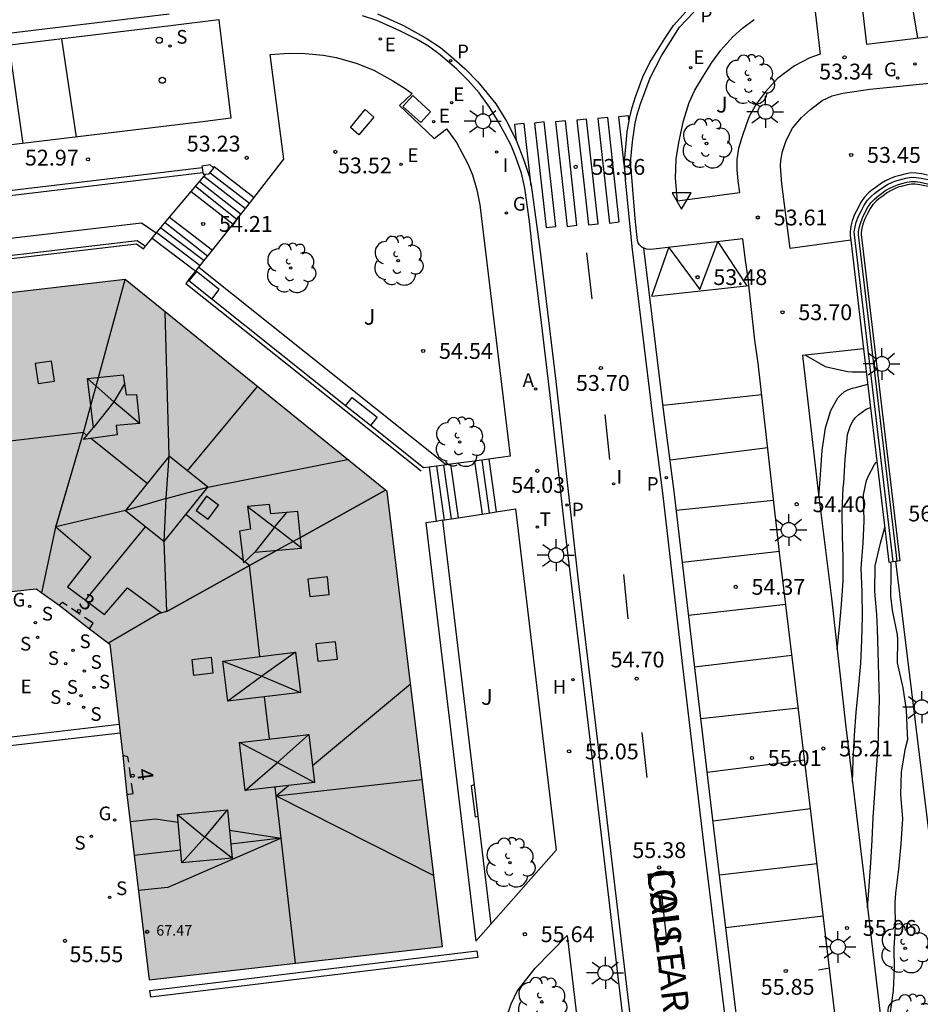
# Model space of a CAD drawing. Units: metres. Extents: x 579593 to 579945, y 4795039 to 4795291.
# Drawn here: x 579808 to 579851, y 4795145 to 4795191 of the extents above; entities that cross this region are included whole.
import ezdxf
from ezdxf.enums import TextEntityAlignment as Align

# ---------------------------------------------------------------- set-up
doc = ezdxf.new("R2010")
doc.units = ezdxf.units.M
doc.linetypes.add('TRAZOS_NORMALES', pattern=[0.75, 0.5, -0.25])
for name, color, linetype in [('020104', 34, 'Continuous'), ('020204', 9, 'Continuous'), ('020308', 9, 'Continuous'), ('060108', 9, 'Continuous'), ('060113', 4, 'Continuous'), ('060117', 9, 'Continuous'), ('060141', 9, 'Continuous'), ('060144', 9, 'Continuous'), ('070105', 6, 'Continuous'), ('070110', 9, 'Continuous'), ('080104', 9, 'TRAZOS_NORMALES'), ('080106', 1, 'Continuous'), ('080109', 9, 'Continuous'), ('080118', 9, 'Continuous'), ('080201', 9, 'Continuous'), ('080202', 9, 'Continuous'), ('080303', 9, 'Continuous'), ('080306', 9, 'Continuous'), ('080308', 9, 'Continuous'), ('080312', 8, 'Continuous'), ('090111', 4, 'Continuous'), ('100105', 3, 'Continuous'), ('100107', 3, 'Continuous'), ('100119', 4, 'Continuous'), ('100202', 3, 'Continuous'), ('100302', 7, 'Continuous'), ('200204', 4, 'Continuous'), ('200205', 4, 'Continuous'), ('200304', 4, 'Continuous'), ('200305', 4, 'Continuous'), ('210102', 4, 'Continuous'), ('210203', 4, 'Continuous'), ('210204', 9, 'Continuous'), ('210205', 4, 'Continuous'), ('210303', 4, 'Continuous'), ('210304', 9, 'Continuous'), ('210305', 4, 'Continuous'), ('220101', 1, 'Continuous'), ('220205', 1, 'Continuous'), ('220207', 9, 'Continuous'), ('220305', 1, 'Continuous'), ('220307', 9, 'Continuous'), ('230204', 9, 'Continuous'), ('230304', 9, 'Continuous'), ('240205', 1, 'Continuous'), ('240305', 1, 'Continuous'), ('250206', 9, 'Continuous'), ('260101', 9, 'Continuous'), ('260202', 9, 'Continuous'), ('260205', 9, 'Continuous'), ('270204', 9, 'Continuous'), ('270304', 9, 'Continuous'), ('990501', 21, 'Continuous')]:
    doc.layers.add(name, color=color, linetype=linetype)
doc.layers.add('020105', color=24, linetype='Continuous', lineweight=30)
doc.layers.add('080111', color=7, linetype='Continuous', lineweight=30)
doc.styles.add('ARIAL', font='ARIAL.TTF', dxfattribs={"height": 1})
doc.styles.add('ARIALI', font='ARIALI.TTF', dxfattribs={"height": 1})
doc.styles.add('ROMANS', font='romans__.ttf', dxfattribs={"height": 1})
doc.styles.get("Standard").update_dxf_attribs({"font": 'txt.shx'})

# ---------------------------------------------------------------- blocks, each defined once
blk = doc.blocks.new('ABAS')
blk.add_circle((0, 0), 0.055)
blk = doc.blocks.new('ARBOL')
blk.add_circle((0, 0), 0.0587)
for centre, radius, start, end in [((-0.28, 0.855), 0.3, 359.2878, 173.6078), ((0.097, 0.97), 0.21, 23.1565, 160.4665), ((0.438, 0.881), 0.24, 301.578, 139.328), ((-0.564, 0.381), 0.532, 92.28, 254.58), ((0.656, 0.288), 0.443, 319.8556, 114.7656), ((-0.091, 0.321), 0.12, 119.14, 310.56), ((0.819, -0.249), 0.383, 235.5275, 62.0275), ((-0.556, -0.339), 0.555, 142.64, 266.54), ((-0.039, -0.384), 0.21, 189.64, 323.88), ((-0.301, -0.676), 0.45, 213.78, 295.32), ((0.299, -0.624), 0.532, 224.67, 0.24)]:
    blk.add_arc(centre, radius, start, end)
blk = doc.blocks.new('BloquePortal')
blk.add_circle((0, 0), 0.075)
at = {"flags": 5}
blk.add_attdef('INDICE', text='', height=0.75, dxfattribs=at).set_placement((0, 0), align=Align.MIDDLE_CENTER)
blk = doc.blocks.new('REIND')
blk.add_circle((0, 0), 0.055)
blk = doc.blocks.new('SETRA')
at = {"linetype": 'Continuous'}
blk.add_lwpolyline([(0.451, 0.26), (-0.45, 0.26), (-0.001, -0.52)], close=True, dxfattribs=at)
blk = doc.blocks.new('PLUVI3')
blk.add_circle((0, 0), 0.055)
blk = doc.blocks.new('HUEPIV')
blk.add_circle((0, 0), 0.145)
blk = doc.blocks.new('REGALU')
blk.add_circle((0, 0), 0.055)
blk = doc.blocks.new('REGELE')
blk.add_circle((0, 0), 0.055)
blk = doc.blocks.new('SANEA')
blk.add_circle((0, 0), 0.055)
blk = doc.blocks.new('RETEL')
blk.add_circle((0, 0), 0.055)
blk = doc.blocks.new('REGAS')
blk.add_circle((0, 0), 0.055)
blk = doc.blocks.new('HIDRAN')
blk.add_circle((0, 0), 0.055)
blk = doc.blocks.new('PLUVI2')
blk.add_circle((0, 0), 0.055)
blk = doc.blocks.new('FAROLA')
for p, q in [((-0.63, 0.51), (-0.255, 0.245)), ((0, 0.355), (0, 0.755)), ((0.605, 0.49), (0.276, 0.223)), ((-0.355, 0), (-0.895, 0)), ((0.355, 0), (0.855, 0)), ((-0.65, -0.52), (-0.255, -0.24)), ((0, -0.355), (0, -0.755)), ((0.585, -0.52), (0.256, -0.246))]:
    blk.add_line(p, q)
blk.add_circle((0, 0), 0.355)
blk = doc.blocks.new('COTAPU')
blk.add_circle((0, 0), 0.075)
blk = doc.blocks.new('PUNTO')
blk.add_circle((0, 0), 0.075)

msp = doc.modelspace()

# ---------------------------------------------------------------- hatches: boundary and pattern name
at = {"layer": '990501'}
msp.add_hatch(color=256, dxfattribs=at).paths.add_polyline_path([(579825.612, 4795168.898), (579813.19, 4795178.96), (579775.578, 4795174.589), (579777.24, 4795160.607), (579786.003, 4795161.632), (579787.852, 4795161.841), (579799.679, 4795163.234), (579802.465, 4795163.575), (579808.958, 4795164.279), (579810.05, 4795163.508), (579811.487, 4795162.375), (579812.456, 4795161.649), (579813.068, 4795156.37), (579813.259, 4795154.518), (579814.315, 4795145.717), (579828.241, 4795147.304)])

# ---------------------------------------------------------------- linework, layer by layer
at = {"layer": '020104', "flags": 128}
for points, elevation in [([(579845.471, 4795175.364), (579846.399, 4795174.835), (579847.462, 4795174.592), (579847.695, 4795174.576), (579848.362, 4795174.577)], 54), ([(579846.108, 4795168.651), (579846.189, 4795169.693), (579846.265, 4795170.839), (579846.428, 4795171.911), (579846.676, 4795172.748), (579847.009, 4795173.335), (579847.146, 4795173.482), (579847.309, 4795173.621), (579847.487, 4795173.721), (579847.7, 4795173.802), (579847.915, 4795173.848), (579848.432, 4795173.988)], 54.5), ([(579847.705, 4795155.101), (579847.73, 4795156.169), (579847.8, 4795157.336), (579847.873, 4795158.415), (579847.987, 4795159.529), (579848.094, 4795160.748), (579848.147, 4795161.838), (579848.184, 4795162.961), (579848.16, 4795164.133), (579848.109, 4795165.241), (579848.203, 4795166.467), (579848.26, 4795167.494), (579848.232, 4795168.741), (579848.361, 4795169.422), (579848.444, 4795169.614), (579848.754, 4795170.185), (579848.825, 4795170.273), (579848.868, 4795170.298)], 55.5), ([(579848.418, 4795149.138), (579848.493, 4795150.173), (579848.568, 4795151.294), (579848.637, 4795152.345), (579848.683, 4795153.432), (579848.77, 4795154.581), (579848.849, 4795155.721), (579848.921, 4795156.755), (579848.952, 4795158.006), (579848.983, 4795159.015), (579848.953, 4795160.145), (579848.915, 4795161.3), (579848.887, 4795162.367), (579848.863, 4795163.065), (579848.765, 4795164.149), (579848.785, 4795165.366), (579849.029, 4795166.439), (579849.236, 4795167.183)], 56), ([(579849.483, 4795144.072), (579849.653, 4795145.212), (579849.696, 4795146.252), (579849.675, 4795147.225), (579849.75, 4795148.257), (579849.731, 4795149.377), (579849.762, 4795149.835), (579849.903, 4795150.979), (579850.014, 4795152.178), (579850.086, 4795153.365), (579850.002, 4795154.516), (579850.026, 4795155.589), (579850.221, 4795156.712), (579850.329, 4795157.143), (579850.318, 4795157.384), (579850.269, 4795158.531), (579850.106, 4795159.573), (579849.843, 4795160.767), (579849.856, 4795161.864), (579849.831, 4795162.095), (579849.601, 4795163.261), (579849.519, 4795163.922), (579849.544, 4795165.007), (579849.532, 4795165.418), (579849.529, 4795165.555)], 56.5)]:
    msp.add_lwpolyline(points, dxfattribs=dict(at, elevation=elevation))
at = {"layer": '020105', "elevation": 55, "flags": 128}
msp.add_lwpolyline([(579846.979, 4795161.399), (579847.087, 4795162.452), (579847.187, 4795163.536), (579847.26, 4795164.651), (579847.265, 4795165.784), (579847.236, 4795166.784), (579847.218, 4795167.969), (579847.256, 4795169.064), (579847.284, 4795169.295), (579847.361, 4795170.415), (579847.471, 4795171.601), (579847.605, 4795172.024), (579847.717, 4795172.233), (579847.846, 4795172.407), (579848.011, 4795172.555), (579848.359, 4795172.8), (579848.563, 4795172.878)], dxfattribs=at)
at = {"layer": '060108'}
for points in [[(579847.769, 4795194.825, 53.211), (579847.826, 4795194.736, 53.211), (579848.365, 4795190.127, 53.32), (579870.154, 4795192.766, 52.794), (579891.319, 4795195.272, 52.197), (579924.201, 4795199.202, 51.318), (579924.074, 4795200.623, 51.294), (579924.06, 4795200.762, 51.29), (579924.068, 4795200.821, 51.287)], [(579837.112, 4795141.31, 56.287), (579836.119, 4795149.776, 55.594), (579834.928, 4795159.805, 54.794), (579834.018, 4795167.437, 54.146), (579833.356, 4795173.458, 53.783), (579832.938, 4795176.898, 53.634), (579832.534, 4795180.244, 53.483), (579832.372, 4795181.716, 53.338), (579832.152, 4795183.292, 53.273), (579831.987, 4795184.01, 53.244), (579831.732, 4795184.767, 53.232), (579831.507, 4795185.313, 53.242), (579831.205, 4795185.892, 53.263), (579830.869, 4795186.485, 53.294), (579830.477, 4795187.145, 53.298), (579829.988, 4795187.824, 53.289), (579829.466, 4795188.408, 53.273), (579828.922, 4795188.942, 53.254), (579828.127, 4795189.621, 53.242), (579827.574, 4795190.03, 53.259), (579827.01, 4795190.363, 53.281), (579826.212, 4795190.766, 53.273), (579825.129, 4795191.25, 53.248), (579824.439, 4795191.48, 53.202)], [(579837.794, 4795180.451, 53.526), (579837.706, 4795180.49, 53.526), (579837.589, 4795180.602, 53.526), (579837.529, 4795180.696, 53.526), (579837.491, 4795180.806, 53.526), (579837.393, 4795181.847, 53.418), (579837.245, 4795183.625, 53.353), (579837.17, 4795184.51, 53.341), (579837.258, 4795185.487, 53.331), (579837.392, 4795186.375, 53.357), (579837.49, 4795186.788, 53.405), (579837.647, 4795187.301, 53.427), (579838.101, 4795188.527, 53.411), (579838.633, 4795189.574, 53.389), (579839.498, 4795190.942, 53.358), (579840.165, 4795191.654, 53.339)], [(579817.631, 4795191.286, 53.07), (579817.642, 4795191.145, 53.071), (579818.205, 4795186.609, 53.163), (579816.977, 4795186.457, 53.118), (579795.934, 4795183.926, 52.379), (579767.895, 4795180.597, 51.402), (579766.019, 4795180.322, 51.376), (579765.578, 4795184.714, 51.28), (579765.504, 4795185.028, 51.28)], [(579817.63, 4795191.304, 53.069), (579817.631, 4795191.286, 53.07)], [(579847.624, 4795180.823, 53.461), (579844.737, 4795180.423, 53.679), (579844.357, 4795183.505, 53.57), (579844.291, 4795184.333, 53.527), (579844.305, 4795184.615, 53.513), (579844.382, 4795185.028, 53.502), (579844.551, 4795185.563, 53.49), (579844.853, 4795186.14, 53.469), (579845.288, 4795186.652, 53.459), (579845.702, 4795187.028, 53.441), (579846.265, 4795187.454, 53.417), (579846.734, 4795187.67, 53.403), (579847.238, 4795187.808, 53.397), (579848.518, 4795187.995, 53.38), (579851.832, 4795188.324, 53.336)], [(579847.291, 4795140.536, 56.529), (579845.804, 4795153.054, 55.496), (579844.238, 4795166.001, 54.468), (579843.227, 4795174.989, 53.873), (579843.072, 4795176.078, 53.739), (579842.742, 4795179.127, 53.572), (579842.632, 4795179.859, 53.617), (579842.497, 4795180.893, 53.606), (579838.131, 4795180.381, 53.547), (579837.931, 4795180.394, 53.526), (579837.811, 4795180.443, 53.526), (579837.794, 4795180.451, 53.526)]]:
    msp.add_polyline3d(points, dxfattribs=at)
at = {"layer": '060113'}
for points in [[(579800.393, 4795189.773, 52.365), (579815.269, 4795191.565, 52.896)], [(579825.162, 4795191.571, 53.146), (579826.393, 4795191.015, 53.161), (579827.47, 4795190.414, 53.161), (579828.155, 4795189.964, 53.173), (579828.65, 4795189.55, 53.182), (579829.323, 4795188.954, 53.179), (579829.917, 4795188.348, 53.21), (579830.771, 4795187.291, 53.236), (579831.28, 4795186.473, 53.226), (579831.733, 4795185.577, 53.249), (579832.108, 4795184.625, 53.271), (579832.352, 4795183.866, 53.288), (579832.446, 4795183.43, 53.314), (579832.875, 4795180.284, 53.435), (579833.624, 4795174.132, 53.684), (579834.686, 4795164.664, 54.301), (579836.028, 4795153.46, 55.196), (579837.555, 4795140.449, 56.313), (579838.931, 4795129.006, 57.281), (579839.973, 4795120.125, 57.994)], [(579844.737, 4795117.977, 58.09), (579842.635, 4795135.578, 56.601), (579841.607, 4795144.344, 55.867), (579840.685, 4795151.931, 55.181), (579839.626, 4795160.872, 54.49), (579838.694, 4795168.839, 53.872), (579838.233, 4795172.475, 53.677), (579837.24, 4795180.504, 53.348), (579836.932, 4795183.692, 53.269), (579836.879, 4795184.545, 53.258), (579837.001, 4795185.961, 53.246), (579837.123, 4795186.608, 53.253), (579837.24, 4795187.121, 53.236), (579837.402, 4795187.627, 53.229), (579837.756, 4795188.574, 53.208), (579838.079, 4795189.251, 53.204), (579838.558, 4795190.01, 53.208), (579838.791, 4795190.403, 53.207), (579839.209, 4795191.009, 53.207), (579839.932, 4795191.82, 53.181)], [(579817.631, 4795191.286, 52.954), (579815.338, 4795191.001, 52.893), (579800.461, 4795189.209, 52.362), (579787.15, 4795187.589, 51.862), (579771.458, 4795185.744, 51.319), (579765.504, 4795185.028, 51.17)], [(579851.374, 4795183.351, 56.765), (579850.9, 4795183.449, 56.765), (579850.674, 4795183.481, 56.765), (579850.51, 4795183.489, 56.765), (579850.309, 4795183.449, 56.765), (579850.082, 4795183.389, 56.765), (579849.872, 4795183.336, 56.765), (579849.729, 4795183.273, 56.765), (579849.507, 4795183.169, 56.765), (579849.361, 4795183.088, 56.765), (579849.089, 4795182.884, 56.765), (579848.954, 4795182.785, 56.765), (579848.831, 4795182.68, 56.765), (579848.671, 4795182.514, 56.765), (579848.542, 4795182.326, 56.765), (579848.421, 4795182.091, 56.765), (579848.288, 4795181.831, 56.765), (579848.196, 4795181.578, 56.765), (579848.143, 4795181.386, 56.765), (579848.114, 4795181.205, 56.765), (579848.121, 4795181.102, 56.765), (579849.953, 4795165.61, 56.765), (579849.827, 4795165.595, 56.765)], [(579851.226, 4795082.491, 61.191), (579850.487, 4795084.507, 61.014), (579849.955, 4795086.168, 60.839), (579849.446, 4795087.856, 60.688), (579849.135, 4795089.135, 60.572), (579848.765, 4795090.717, 60.427), (579848.378, 4795092.632, 60.288), (579848.111, 4795094.168, 60.164), (579847.825, 4795096.081, 59.983), (579847.13, 4795102.063, 59.455), (579845.277, 4795118.037, 58.14), (579843.175, 4795135.638, 56.651), (579842.147, 4795144.405, 55.917), (579841.225, 4795151.992, 55.231), (579840.166, 4795160.932, 54.54), (579839.234, 4795168.902, 53.922), (579838.772, 4795172.541, 53.726), (579837.794, 4795180.451, 53.404)]]:
    msp.add_polyline3d(points, dxfattribs=at)
at = {"layer": '060117'}
for points in [[(579817.363, 4795184.27, 53.362), (579817.41, 4795184.321, 53.362), (579819.307, 4795182.854, 53.362)], [(579816.314, 4795183.135, 54.2), (579818.305, 4795181.59, 54.2)], [(579815.292, 4795181.911, 54.403), (579817.327, 4795180.357, 54.403)], [(579814.464, 4795180.918, 55.115), (579816.534, 4795179.358, 55.115)], [(579830.441, 4795170.436, 54.227), (579830.797, 4795167.932, 54.227)], [(579827.61, 4795170.052, 55.118), (579827.936, 4795167.48, 55.118)], [(579828.627, 4795170.19, 54.677), (579828.989, 4795167.647, 54.677)], [(579829.767, 4795170.344, 54.527), (579830.125, 4795167.826, 54.527)]]:
    msp.add_polyline3d(points, dxfattribs=at)
at = {"layer": '060141'}
for points in [[(579817.217, 4795184.024, 53.585), (579819.087, 4795182.578, 53.585)], [(579816.715, 4795183.616, 53.903), (579818.681, 4795182.066, 53.912)], [(579816.919, 4795183.861, 53.752), (579818.89, 4795182.329, 53.752)], [(579816.518, 4795183.381, 54.052), (579818.489, 4795181.824, 54.052)], [(579815.08, 4795181.657, 54.573), (579817.099, 4795180.071, 54.573)], [(579814.687, 4795181.186, 54.881), (579816.74, 4795179.619, 54.881)], [(579814.878, 4795181.415, 54.736), (579816.929, 4795179.857, 54.736)], [(579827.957, 4795170.099, 54.968), (579828.321, 4795167.541, 54.968)], [(579828.297, 4795170.145, 54.818), (579828.66, 4795167.595, 54.818)], [(579830.105, 4795170.385, 54.377), (579830.461, 4795167.882, 54.377)]]:
    msp.add_polyline3d(points, dxfattribs=at)
at = {"layer": '060144'}
msp.add_polyline3d([(579849.628, 4795165.569, 56.918), (579847.796, 4795181.072, 56.918), (579847.786, 4795181.22, 56.918), (579847.822, 4795181.455, 56.918), (579847.884, 4795181.678, 56.918), (579847.987, 4795181.962, 56.918), (579848.13, 4795182.241, 56.918), (579848.261, 4795182.494, 56.918), (579848.416, 4795182.722, 56.918), (579848.607, 4795182.919, 56.918), (579848.751, 4795183.042, 56.918), (579848.894, 4795183.147, 56.918), (579849.183, 4795183.363, 56.918), (579849.359, 4795183.46, 56.918), (579849.594, 4795183.571, 56.918), (579849.767, 4795183.647, 56.918), (579850, 4795183.706, 56.918), (579850.235, 4795183.768, 56.918), (579850.486, 4795183.818, 56.918), (579850.705, 4795183.807, 56.918), (579850.956, 4795183.771, 56.918), (579851.448, 4795183.67, 56.918), (579858.769, 4795181.799, 56.918)], dxfattribs=at)
at = {"layer": '070105'}
for points in [[(579764.456, 4795178.027, 51.98), (579816.831, 4795184.27, 53.726)], [(579851.266, 4795183.911, 56.918), (579850.991, 4795183.968, 56.918), (579850.724, 4795184.007, 56.918), (579850.471, 4795184.019, 56.918), (579850.19, 4795183.963, 56.918), (579849.951, 4795183.899, 56.918), (579849.702, 4795183.837, 56.918), (579849.511, 4795183.753, 56.918), (579849.268, 4795183.638, 56.918), (579849.075, 4795183.532, 56.918), (579848.775, 4795183.307, 56.918), (579848.627, 4795183.199, 56.918), (579848.47, 4795183.065, 56.918), (579848.261, 4795182.848, 56.918), (579848.089, 4795182.596, 56.918), (579847.952, 4795182.332, 56.918), (579847.804, 4795182.042, 56.918), (579847.694, 4795181.739, 56.918), (579847.626, 4795181.497, 56.918), (579847.585, 4795181.228, 56.918), (579847.597, 4795181.053, 56.918), (579847.624, 4795180.823, 56.918)], [(579849.827, 4795165.595, 56.918), (579847.994, 4795181.09, 56.918), (579847.987, 4795181.211, 56.918), (579848.018, 4795181.413, 56.918), (579848.075, 4795181.617, 56.918), (579848.171, 4795181.882, 56.918), (579848.308, 4795182.149, 56.918), (579848.433, 4795182.391, 56.918), (579848.572, 4795182.595, 56.918), (579848.744, 4795182.773, 56.918), (579848.875, 4795182.885, 56.918), (579849.013, 4795182.986, 56.918), (579849.292, 4795183.195, 56.918), (579849.45, 4795183.282, 56.918), (579849.676, 4795183.389, 56.918), (579849.831, 4795183.457, 56.918), (579850.05, 4795183.512, 56.918), (579850.28, 4795183.573, 56.918), (579850.501, 4795183.617, 56.918), (579850.686, 4795183.608, 56.918), (579850.922, 4795183.574, 56.918), (579851.403, 4795183.475, 56.918), (579858.719, 4795181.605, 56.918)], [(579847.624, 4795180.823, 56.918), (579848.233, 4795175.672, 56.918)], [(579768.594, 4795175.364, 54.324), (579813.716, 4795180.652, 55.559), (579814.059, 4795180.413, 55.557), (579814.145, 4795180.536, 55.557)], [(579816.179, 4795178.911, 55.551), (579816.068, 4795178.772, 55.551), (579827.233, 4795169.877, 55.54)], [(579848.233, 4795175.672, 56.918), (579849.43, 4795165.542, 56.918), (579849.628, 4795165.569, 56.918)], [(579849.628, 4795165.569, 56.918), (579849.762, 4795165.587, 56.918)], [(579849.762, 4795165.587, 56.918), (579849.827, 4795165.595, 56.918)]]:
    msp.add_polyline3d(points, dxfattribs=at)
at = {"layer": '070110'}
for points in [[(579817.363, 4795184.27, 53.89), (579817.214, 4795184.396, 53.89), (579816.818, 4795184.339, 53.89)], [(579816.818, 4795184.339, 53.89), (579816.831, 4795184.27, 53.89)], [(579816.831, 4795184.27, 53.89), (579816.875, 4795184.035, 53.89)], [(579816.875, 4795184.035, 53.89), (579816.888, 4795183.961, 53.89), (579817.006, 4795183.965, 53.89)], [(579817.006, 4795183.965, 53.89), (579817.173, 4795183.972, 53.89), (579817.398, 4795184.24, 53.89), (579817.363, 4795184.27, 53.89)]]:
    msp.add_polyline3d(points, dxfattribs=at)
at = {"layer": '080104'}
for points in [[(579811.487, 4795162.375, 55.355), (579811.667, 4795162.64, 55.426), (579810.208, 4795163.632, 55.42), (579810.05, 4795163.508, 55.349)], [(579813.259, 4795154.518, 55.349), (579813.561, 4795154.562, 55.427), (579813.314, 4795156.302, 55.406), (579813.069, 4795156.361, 55.341)]]:
    msp.add_polyline3d(points, dxfattribs=at)
at = {"layer": '080106'}
for points in [[(579809.047, 4795174.022, 69.448), (579809.822, 4795174.129, 69.448), (579809.692, 4795175.078, 69.194), (579808.917, 4795174.972, 69.194), (579809.047, 4795174.022, 69.448)], [(579815.268, 4795170.58, 70.471), (579813.192, 4795167.988, 70.471), (579815.03, 4795166.516, 70.471), (579817.106, 4795169.108, 70.471), (579815.268, 4795170.58, 70.471)], [(579816.553, 4795168.002, 70.129), (579817.122, 4795167.585, 70.115), (579817.607, 4795168.254, 69.873), (579817.038, 4795168.671, 69.887), (579816.553, 4795168.002, 70.129)], [(579821.851, 4795164.743, 69.399), (579821.942, 4795163.913, 69.398), (579822.871, 4795164.015, 69.064), (579822.78, 4795164.845, 69.065), (579821.851, 4795164.743, 69.399)], [(579822.238, 4795161.667, 69.399), (579822.329, 4795160.837, 69.398), (579823.258, 4795160.939, 69.064), (579823.167, 4795161.769, 69.065), (579822.238, 4795161.667, 69.399)], [(579817.813, 4795160.852, 70.471), (579821.265, 4795161.276, 70.471), (579821.5, 4795159.362, 70.471), (579818.048, 4795158.938, 70.471), (579817.813, 4795160.852, 70.471)], [(579817.258, 4795161.037, 69.529), (579817.351, 4795160.271, 69.529), (579816.448, 4795160.161, 69.218), (579816.355, 4795160.927, 69.218), (579817.258, 4795161.037, 69.529)], [(579818.614, 4795156.985, 70.471), (579821.896, 4795157.371, 70.471), (579822.164, 4795155.088, 70.471), (579818.882, 4795154.702, 70.471), (579818.614, 4795156.985, 70.471)], [(579815.659, 4795153.561, 70.471), (579818.041, 4795153.784, 70.471), (579818.257, 4795151.491, 70.471), (579815.875, 4795151.267, 70.471), (579815.659, 4795153.561, 70.471)]]:
    msp.add_polyline3d(points, dxfattribs=at)
for points in [[(579813.093, 4795174.434, 70.58), (579813.226, 4795173.488, 70.58), (579813.717, 4795173.495, 70.58), (579813.87, 4795172.118, 70.58), (579812.757, 4795172.022, 70.58), (579812.8, 4795171.579, 70.307), (579811.208, 4795171.369, 70.307), (579811.68, 4795171.938, 70.58), (579811.393, 4795174.26, 70.58)], [(579820.034, 4795168.277, 70.624), (579818.981, 4795168.18, 70.624), (579819.138, 4795167.102, 70.624), (579818.611, 4795167.012, 70.291), (579818.798, 4795165.504, 70.291), (579819.33, 4795166.025, 70.624), (579821.555, 4795166.205, 70.624), (579821.37, 4795167.94, 70.624), (579820.09, 4795167.834, 70.624)]]:
    msp.add_polyline3d(points, close=True, dxfattribs=at)
at = {"layer": '080109'}
for points in [[(579811.917, 4795174.314, 69.407), (579813.19, 4795178.96, 68.058)], [(579815.135, 4795168.568, 71.152), (579815.268, 4795170.58, 70.451), (579815.087, 4795177.424, 68.118)], [(579812.649, 4795173.159, 71.277), (579811.393, 4795174.26, 70.6)], [(579813.153, 4795174.006, 70.754), (579812.649, 4795173.159, 71.338)], [(579816.142, 4795169.88, 70.318), (579819.458, 4795173.883, 70.318)], [(579811.2, 4795171.695, 70.168), (579811.551, 4795172.978, 69.795)], [(579812.649, 4795173.159, 71.338), (579811.68, 4795171.938, 70.632)], [(579813.87, 4795172.118, 70.585), (579812.649, 4795173.159, 71.277)], [(579811.2, 4795171.695, 70.157), (579805.706, 4795171.048, 70.157)], [(579809.889, 4795167.218, 68.812), (579811.2, 4795171.695, 70.168)], [(579811.367, 4795171.561, 70.157), (579811.2, 4795171.695, 70.157)], [(579814.222, 4795169.274, 70.157), (579811.55, 4795171.414, 70.157)], [(579815.135, 4795168.568, 71.152), (579817.106, 4795169.108, 70.453), (579823.739, 4795170.416, 68.16)], [(579815.135, 4795168.568, 71.136), (579813.192, 4795167.988, 70.448), (579809.889, 4795167.218, 68.812)], [(579815.163, 4795163.2, 68.818), (579815.03, 4795166.516, 69.646), (579815.135, 4795168.568, 71.136)], [(579821.5, 4795166.721, 69.363), (579825.542, 4795168.955, 67.975)], [(579818.981, 4795168.18, 70.632), (579820.274, 4795167.21, 71.317)], [(579818.784, 4795165.618, 70.157), (579816.059, 4795167.801, 70.157)], [(579820.274, 4795167.21, 71.3), (579820.859, 4795167.898, 70.931)], [(579809.221, 4795164.094, 67.873), (579809.885, 4795167.205, 68.789), (579809.889, 4795167.218, 68.812)], [(579809.889, 4795167.218, 68.812), (579811.556, 4795165.796, 69.642), (579810.453, 4795164.373, 69.642), (579811.296, 4795163.74, 70.092)], [(579811.296, 4795163.74, 70.092), (579814.154, 4795167.218, 70.092)], [(579820.274, 4795167.21, 71.317), (579819.33, 4795166.025, 70.645)], [(579821.555, 4795166.205, 70.641), (579820.274, 4795167.21, 71.3)], [(579819.078, 4795165.382, 70.195), (579820.397, 4795166.111, 69.742)], [(579815.163, 4795163.2, 68.818), (579819.078, 4795165.382, 70.195)], [(579819.078, 4795165.382, 70.157), (579818.855, 4795165.56, 70.157)], [(579819.578, 4795161.069, 70.157), (579819.078, 4795165.382, 70.157)], [(579811.296, 4795163.74, 70.092), (579812.197, 4795163.064, 69.642), (579813.286, 4795164.332, 69.589), (579814.902, 4795163.134, 68.793)], [(579814.902, 4795163.134, 68.793), (579814.803, 4795163.108, 68.779), (579812.399, 4795161.692, 67.995)], [(579815.163, 4795163.2, 68.83), (579814.902, 4795163.134, 68.793)], [(579821.265, 4795161.276, 70.485), (579819.674, 4795160.129, 71.153)], [(579817.813, 4795160.852, 70.457), (579819.674, 4795160.129, 71.124)], [(579819.674, 4795160.129, 71.124), (579818.048, 4795158.938, 70.474)], [(579819.674, 4795160.129, 71.153), (579821.5, 4795159.362, 70.457)], [(579822.07, 4795155.887, 69.601), (579826.723, 4795159.774, 68.081)], [(579820.033, 4795157.152, 70.157), (579819.801, 4795159.153, 70.157)], [(579821.896, 4795157.371, 70.454), (579820.409, 4795156.033, 71.144)], [(579820.409, 4795156.033, 71.164), (579818.614, 4795156.985, 70.454)], [(579818.882, 4795154.702, 70.474), (579820.409, 4795156.033, 71.164)], [(579820.409, 4795156.033, 71.144), (579822.164, 4795155.088, 70.459)], [(579820.347, 4795154.447, 70.157), (579827.277, 4795155.224, 70.164)], [(579820.347, 4795154.447, 70.157), (579820.298, 4795154.869, 70.157)], [(579820.347, 4795154.447, 70.157), (579820.942, 4795154.944, 69.97)], [(579820.579, 4795152.447, 70.157), (579820.347, 4795154.447, 70.157)], [(579820.347, 4795154.447, 70.157), (579827.831, 4795150.671, 68.064)], [(579816.965, 4795152.495, 71.196), (579818.041, 4795153.784, 70.455)], [(579813.413, 4795153.237, 68.325), (579814.619, 4795153.368, 68.325), (579815.693, 4795153.202, 68.652)], [(579815.659, 4795153.561, 70.454), (579816.965, 4795152.495, 71.165)], [(579818.131, 4795152.825, 69.396), (579820.579, 4795152.447, 70.157)], [(579820.579, 4795152.447, 70.157), (579815.207, 4795150.099, 68.31), (579813.805, 4795149.965, 68.31)], [(579816.965, 4795152.495, 71.165), (579815.875, 4795151.267, 70.531)], [(579818.257, 4795151.491, 70.476), (579816.965, 4795152.495, 71.196)], [(579820.579, 4795152.447, 70.157), (579818.194, 4795152.164, 70.164)], [(579821.268, 4795146.51, 70.157), (579820.579, 4795152.447, 70.157)], [(579815.817, 4795151.881, 70.164), (579813.607, 4795151.618, 70.164)]]:
    msp.add_polyline3d(points, dxfattribs=at)
at = {"layer": '080111'}
for points in [[(579813.19, 4795178.96, 55.365), (579791.489, 4795176.438, 54.784)], [(579825.542, 4795168.955, 55.354), (579813.19, 4795178.96, 55.365)], [(579813.259, 4795154.518, 55.349), (579814.315, 4795145.717, 55.754), (579828.241, 4795147.304, 55.799), (579825.612, 4795168.898, 55.35), (579825.542, 4795168.955, 55.354)], [(579802.465, 4795163.575, 55.186), (579808.958, 4795164.279, 55.342), (579809.221, 4795164.094, 55.344)], [(579809.221, 4795164.094, 55.344), (579810.05, 4795163.508, 55.349)], [(579810.05, 4795163.508, 55.349), (579811.487, 4795162.375, 55.355)], [(579811.487, 4795162.375, 55.355), (579812.399, 4795161.692, 55.356)], [(579812.399, 4795161.692, 55.356), (579812.456, 4795161.649, 55.356), (579812.897, 4795157.849, 55.346)], [(579812.897, 4795157.849, 55.346), (579812.945, 4795157.432, 55.344)], [(579812.945, 4795157.432, 55.344), (579813.069, 4795156.361, 55.341)], [(579813.069, 4795156.361, 55.341), (579813.259, 4795154.518, 55.349)]]:
    msp.add_polyline3d(points, dxfattribs=at)
at = {"layer": '080118', "flags": 128}
for points in [[(579809.221, 4795164.094), (579809.885, 4795167.205), (579811.2, 4795171.695), (579811.551, 4795172.978), (579811.917, 4795174.314), (579813.19, 4795178.96)], [(579825.542, 4795168.955), (579821.5, 4795166.721), (579820.397, 4795166.111), (579819.078, 4795165.382), (579815.163, 4795163.2), (579814.803, 4795163.108), (579812.399, 4795161.692)]]:
    msp.add_lwpolyline(points, dxfattribs=at)
at = {"layer": '090111'}
for points in [[(579817.289, 4795178.027, 55.55), (579817.647, 4795178.478, 54.844), (579816.564, 4795179.343, 54.849), (579816.204, 4795178.891, 55.551)], [(579823.639, 4795172.968, 55.544), (579823.949, 4795173.358, 55.277), (579825.135, 4795172.42, 55.281), (579824.821, 4795172.026, 55.542)], [(579829.747, 4795154.97, 55.527), (579829.612, 4795154.933, 55.527), (579829.8, 4795153.455, 55.571), (579829.924, 4795153.488, 55.571)]]:
    msp.add_polyline3d(points, dxfattribs=at)
at = {"layer": '100105'}
for points in [[(579845.823, 4795192.621, 53.397), (579846.17, 4795189.656, 53.414), (579845.684, 4795189.479, 53.455), (579844.957, 4795189.095, 53.483), (579844.141, 4795188.496, 53.507), (579843.561, 4795187.845, 53.523), (579843.132, 4795187.281, 53.531), (579842.812, 4795186.722, 53.544), (579842.688, 4795186.398, 53.562), (579842.444, 4795185.7, 53.583), (579842.287, 4795185.178, 53.598), (579842.211, 4795184.658, 53.597), (579842.212, 4795184.156, 53.609), (579842.259, 4795183.641, 53.624), (579842.34, 4795183.069, 53.642), (579839.395, 4795182.677, 53.606)], [(579839.395, 4795182.677, 53.606), (579839.303, 4795183.764, 53.614), (579839.34, 4795184.679, 53.592), (579839.453, 4795185.463, 53.592), (579839.682, 4795186.488, 53.592), (579839.95, 4795187.352, 53.592), (579840.225, 4795187.948, 53.592), (579840.632, 4795188.633, 53.584), (579841.019, 4795189.265, 53.559), (579841.448, 4795189.841, 53.532), (579842.028, 4795190.481, 53.525), (579842.487, 4795190.89, 53.484), (579843.035, 4795191.296, 53.483)], [(579819.307, 4795182.854, 53.564), (579819.404, 4795182.977, 53.49), (579820.719, 4795184.67, 53.49), (579820.062, 4795189.641, 53.42), (579820.962, 4795189.696, 53.42), (579821.727, 4795189.69, 53.42), (579822.578, 4795189.61, 53.42), (579823.203, 4795189.5, 53.455), (579824.153, 4795189.219, 53.508), (579824.983, 4795188.89, 53.543), (579825.234, 4795188.757, 53.558), (579825.888, 4795188.395, 53.57), (579826.471, 4795188.03, 53.563), (579826.798, 4795187.783, 53.56), (579826.202, 4795187.213, 53.564), (579827.85, 4795185.643, 53.568), (579828.429, 4795186.115, 53.583), (579828.907, 4795185.46, 53.622), (579829.449, 4795184.443, 53.645), (579829.666, 4795183.923, 53.649), (579829.874, 4795183.212, 53.67), (579830.013, 4795182.51, 53.707), (579831.458, 4795170.574, 54.232), (579830.441, 4795170.436, 54.556)], [(579764.493, 4795177.791, 51.984), (579816.875, 4795184.035, 53.723)], [(579816.314, 4795183.135, 54.317), (579817.006, 4795183.965, 53.921)], [(579815.292, 4795181.911, 54.901), (579816.314, 4795183.135, 54.317)], [(579818.305, 4795181.59, 54.321), (579819.307, 4795182.854, 53.564)], [(579814.659, 4795181.151, 55.264), (579815.292, 4795181.911, 54.901)], [(579817.327, 4795180.357, 55.06), (579818.305, 4795181.59, 54.321)], [(579802.683, 4795179.51, 55.257), (579813.755, 4795180.808, 55.559), (579814.145, 4795180.536, 55.557)], [(579814.145, 4795180.536, 55.557), (579814.464, 4795180.918, 55.375)], [(579814.464, 4795180.918, 55.375), (579814.659, 4795181.151, 55.264)], [(579816.677, 4795179.538, 55.551), (579817.327, 4795180.357, 55.06)], [(579816.179, 4795178.911, 55.551), (579816.534, 4795179.358, 55.551)], [(579816.534, 4795179.358, 55.551), (579816.677, 4795179.538, 55.551)], [(579816.204, 4795178.891, 55.551), (579816.179, 4795178.911, 55.551)], [(579817.289, 4795178.027, 55.55), (579816.204, 4795178.891, 55.551)], [(579823.639, 4795172.968, 55.544), (579817.289, 4795178.027, 55.55)], [(579848.233, 4795175.672, 53.539), (579845.336, 4795175.349, 54.039), (579846.077, 4795168.898, 54.459), (579846.707, 4795163.829, 54.818), (579847.375, 4795157.861, 55.275), (579848.208, 4795150.888, 55.856), (579849.29, 4795141.865, 56.609), (579850.093, 4795135.078, 57.184), (579851.118, 4795126.516, 57.902), (579852.275, 4795116.758, 58.748), (579852.794, 4795112.356, 59.128), (579853.466, 4795106.36, 59.627), (579853.666, 4795104.529, 59.769), (579853.987, 4795101.947, 59.98)], [(579824.821, 4795172.026, 55.543), (579823.639, 4795172.968, 55.544)], [(579827.61, 4795170.052, 55.456), (579827.344, 4795170.016, 55.54), (579824.821, 4795172.026, 55.543)], [(579830.441, 4795170.436, 54.556), (579829.767, 4795170.344, 54.77)], [(579828.441, 4795170.165, 55.192), (579827.61, 4795170.052, 55.456)], [(579828.627, 4795170.19, 55.133), (579828.441, 4795170.165, 55.192)], [(579829.767, 4795170.344, 54.77), (579828.627, 4795170.19, 55.133)], [(579828.25, 4795167.53, 55.356), (579828.989, 4795167.647, 55.181)], [(579828.989, 4795167.647, 55.181), (579830.125, 4795167.826, 54.911)], [(579830.125, 4795167.826, 54.911), (579830.797, 4795167.932, 54.752)], [(579830.797, 4795167.932, 54.752), (579831.716, 4795168.078, 54.533), (579833.643, 4795151.874, 55.638), (579830.535, 4795148.357, 55.921)], [(579827.936, 4795167.48, 55.43), (579827.46, 4795167.405, 55.543), (579829.825, 4795147.553, 55.985), (579830.535, 4795148.357, 55.921)], [(579828.25, 4795167.53, 55.356), (579827.936, 4795167.48, 55.43)], [(579857.56, 4795139.237, 56.79), (579853.055, 4795138.712, 56.74), (579849.762, 4795165.587, 56.74)], [(579833.437, 4795136.104, 56.565), (579833.173, 4795136.281, 56.405), (579832.676, 4795136.755, 56.408), (579832.403, 4795137.029, 56.408), (579831.969, 4795137.625, 56.372), (579831.685, 4795138.167, 56.299), (579831.363, 4795138.836, 56.26), (579831.095, 4795139.606, 56.255), (579830.985, 4795140.241, 56.247), (579830.886, 4795140.98, 56.217), (579830.88, 4795141.654, 56.194), (579830.923, 4795142.53, 56.15), (579831.168, 4795143.585, 56.107), (579831.507, 4795144.587, 56.064), (579831.784, 4795145.176, 56.038), (579832.645, 4795146.274, 55.984), (579834.166, 4795147.83, 55.957)], [(579834.166, 4795147.83, 55.957), (579835.726, 4795134.569, 57.156), (579834.479, 4795135.407, 57.194), (579834.456, 4795135.422, 57.18)]]:
    msp.add_polyline3d(points, dxfattribs=at)
at = {"layer": '100107'}
for points in [[(579814.659, 4795181.151, 55.593), (579813.963, 4795181.637, 55.597), (579767.726, 4795176.219, 54.333), (579768.566, 4795169.608, 53.923)], [(579816.677, 4795179.538, 55.551), (579828.441, 4795170.165, 55.539)], [(579828.25, 4795167.53, 55.356), (579829.747, 4795154.97, 55.726)], [(579829.747, 4795154.97, 55.726), (579829.924, 4795153.488, 55.77)], [(579829.924, 4795153.488, 55.77), (579830.535, 4795148.357, 55.921)]]:
    msp.add_polyline3d(points, dxfattribs=at)
at = {"layer": '100119'}
msp.add_polyline3d([(579824.275, 4795185.817, 53.606), (579823.872, 4795186.171, 53.586), (579824.58, 4795187.022, 53.585), (579824.983, 4795186.668, 53.606), (579824.275, 4795185.817, 53.606)], dxfattribs=at)
at = {"layer": '210102'}
for points in [[(579806.157, 4795157.063, 55.232), (579812.897, 4795157.849, 55.326)], [(579812.945, 4795157.432, 55.321), (579806.211, 4795156.646, 55.232), (579806.157, 4795157.063, 55.232)], [(579814.399, 4795144.9, 55.754), (579814.355, 4795145.22, 55.751), (579829.875, 4795147.095, 55.767), (579829.919, 4795146.775, 55.754), (579814.399, 4795144.9, 55.754)]]:
    msp.add_polyline3d(points, dxfattribs=at)
at = {"layer": '220101'}
msp.add_polyline3d([(579826.367, 4795187.176, 54.706), (579827.216, 4795186.403, 54.706), (579827.68, 4795186.912, 54.435), (579826.831, 4795187.685, 54.435), (579826.367, 4795187.176, 54.706)], dxfattribs=at)
at = {"layer": '260101'}
for points in [[(579850.011, 4795195.088, 53.088), (579850.786, 4795190.42, 53.173)], [(579807.668, 4795190.077, 52.652), (579808.326, 4795185.416, 52.752)], [(579810.161, 4795190.378, 52.714), (579810.858, 4795185.721, 52.829)], [(579832.125, 4795186.361, 53.259), (579831.661, 4795186.309, 53.249)], [(579832.454, 4795183.393, 53.341), (579832.125, 4795186.361, 53.259)], [(579832.607, 4795186.383, 53.259), (579833.157, 4795181.419, 53.396), (579833.621, 4795181.471, 53.406), (579833.071, 4795186.435, 53.269), (579832.607, 4795186.383, 53.259)], [(579833.611, 4795186.444, 53.269), (579834.161, 4795181.48, 53.406), (579834.625, 4795181.532, 53.416), (579834.075, 4795186.496, 53.279), (579833.611, 4795186.444, 53.269)], [(579834.616, 4795186.518, 53.285), (579835.166, 4795181.554, 53.422), (579835.63, 4795181.606, 53.432), (579835.08, 4795186.57, 53.295), (579834.616, 4795186.518, 53.285)], [(579835.621, 4795186.603, 53.296), (579836.171, 4795181.639, 53.433), (579836.635, 4795181.691, 53.443), (579836.085, 4795186.655, 53.306), (579835.621, 4795186.603, 53.296)], [(579837.066, 4795186.728, 53.325), (579836.602, 4795186.676, 53.315)], [(579836.602, 4795186.676, 53.315), (579836.929, 4795183.719, 53.396)], [(579837.096, 4795186.463, 53.333), (579837.066, 4795186.728, 53.325)], [(579831.661, 4795186.309, 53.249), (579831.745, 4795185.554, 53.27)], [(579838.178, 4795178.161, 53.498), (579838.983, 4795180.481, 53.447), (579840.452, 4795178.484, 53.522), (579841.305, 4795180.753, 53.455), (579842.684, 4795178.663, 53.552)], [(579835.342, 4795178.034, 53.565), (579835.09, 4795180.224, 53.467)], [(579838.178, 4795178.161, 53.538), (579842.791, 4795178.675, 53.551)], [(579838.716, 4795172.998, 53.771), (579843.393, 4795173.508, 53.856)], [(579836.184, 4795170.423, 53.912), (579835.967, 4795172.553, 53.807)], [(579839.044, 4795170.406, 53.874), (579843.678, 4795170.978, 54.002)], [(579839.339, 4795168.006, 54.048), (579843.957, 4795168.492, 54.14)], [(579844.232, 4795166.052, 54.352), (579839.628, 4795165.53, 54.207)], [(579837.061, 4795162.847, 54.473), (579836.856, 4795164.953, 54.296)], [(579844.536, 4795163.539, 54.56), (579839.923, 4795163.008, 54.417)], [(579844.829, 4795161.115, 54.749), (579840.209, 4795160.566, 54.625)], [(579845.132, 4795158.61, 54.941), (579840.501, 4795158.101, 54.805)], [(579837.951, 4795155.318, 55.105), (579837.722, 4795157.46, 54.924)], [(579845.431, 4795156.139, 55.169), (579840.802, 4795155.564, 54.991)], [(579845.71, 4795153.835, 55.291), (579841.076, 4795153.247, 55.199)], [(579846.022, 4795151.22, 55.57), (579841.384, 4795150.681, 55.429)], [(579838.877, 4795147.765, 55.712), (579838.636, 4795149.895, 55.513)], [(579846.315, 4795148.749, 55.755), (579841.687, 4795148.188, 55.612)], [(579846.609, 4795146.277, 55.988), (579846.093, 4795146.18, 55.919)]]:
    msp.add_polyline3d(points, dxfattribs=at)

# ---------------------------------------------------------------- block references
at = {"layer": '020204', "rotation": 359.9987685839998}
for p in [(579847.327, 4795189.501, 53.344), (579823.16, 4795185.017, 53.515), (579847.641, 4795184.87, 53.445), (579811.42, 4795184.665, 52.967), (579818.946, 4795184.733, 53.225), (579834.562, 4795184.303, 53.362), (579816.885, 4795181.596, 54.206), (579843.212, 4795181.9, 53.612), (579840.349, 4795179.071, 53.483), (579844.383, 4795177.402, 53.704), (579827.328, 4795175.566, 54.538), (579835.762, 4795174.755, 53.695), (579832.746, 4795169.88, 54.031), (579845.055, 4795168.292, 54.401), (579842.158, 4795164.369, 54.373), (579837.457, 4795160.015, 54.702), (579834.252, 4795156.561, 55.054), (579846.317, 4795156.699, 55.214), (579842.93, 4795156.246, 55.007), (579838.527, 4795151.055, 55.38), (579847.441, 4795148.183, 55.964), (579810.327, 4795147.572, 55.553), (579832.154, 4795147.884, 55.641), (579844.536, 4795146.14, 55.852)]:
    msp.add_blockref('COTAPU', p, dxfattribs=at)
at = {"layer": '080201', "rotation": 359.9987685839998}
msp.add_blockref('PUNTO', (579814.228, 4795147.998, 67.472), dxfattribs=at)
at = {"layer": '080202', "rotation": 359.9987685839998}
for p in [(579810.989, 4795163.22), (579813.542, 4795155.407)]:
    msp.add_blockref('BloquePortal', p, dxfattribs=at)
at = {"layer": '100202', "rotation": 359.9987685839998}
for p in [(579842.816, 4795188.448, 53.611), (579840.772, 4795185.412, 53.657), (579826.139, 4795179.853, 53.882), (579821.041, 4795179.502, 54.098), (579829.055, 4795171.247, 54.648), (579831.449, 4795151.285, 55.898), (579850.202, 4795147.216, 56.59), (579832.956, 4795144.673, 56.151), (579850.472, 4795143.858, 56.737)]:
    msp.add_blockref('ARBOL', p, dxfattribs=at)
at = {"layer": '200204', "rotation": 359.9987685839998}
msp.add_blockref('HIDRAN', (579834.434, 4795159.961, 54.8), dxfattribs=at)
at = {"layer": '200205', "rotation": 359.9987685839998}
msp.add_blockref('ABAS', (579832.66, 4795173.759, 53.791), dxfattribs=at)
at = {"layer": '210203', "rotation": 359.9987685839998}
for p in [(579838.869, 4795169.558, 53.899), (579834.157, 4795168.256, 54.037)]:
    msp.add_blockref('PLUVI2', p, dxfattribs=at)
at = {"layer": '210204', "rotation": 359.9987685839998}
for p in [(579815.304, 4795190.044, 52.963), (579808.92, 4795162.666, 55.292), (579809.024, 4795161.976, 55.28), (579810.71, 4795161.355, 55.32), (579810.361, 4795160.723, 55.3), (579811.238, 4795160.375, 55.325), (579811.079, 4795159.207, 55.311), (579811.702, 4795159.606, 55.324), (579810.495, 4795158.832, 55.292), (579811.212, 4795158.646, 55.311), (579811.579, 4795152.534, 55.407), (579812.444, 4795149.635, 55.539)]:
    msp.add_blockref('SANEA', p, dxfattribs=at)
at = {"layer": '210205', "rotation": 359.9987685839998}
msp.add_blockref('PLUVI3', (579828.627, 4795189.35, 53.173), dxfattribs=at)
at = {"layer": '220205', "rotation": 359.9987685839998}
for p in [(579825.297, 4795190.375, 53.322), (579827.821, 4795186.446, 53.422), (579826.276, 4795184.429, 53.645)]:
    msp.add_blockref('REGELE', p, dxfattribs=at)
at = {"layer": '220207', "rotation": 359.9987685839998}
for p in [(579850.663, 4795189.191, 53.299), (579840.028, 4795189.011, 53.409), (579828.679, 4795187.349, 53.296)]:
    msp.add_blockref('REGALU', p, dxfattribs=at)
at = {"layer": '230204', "rotation": 359.9987685839998}
for p in [(579849.852, 4795188.522, 53.404), (579831.278, 4795182.119, 53.487), (579808.652, 4795163.447, 55.291), (579812.684, 4795153.31, 55.383)]:
    msp.add_blockref('REGAS', p, dxfattribs=at)
at = {"layer": '240205', "rotation": 359.9987685839998}
msp.add_blockref('RETEL', (579832.747, 4795167.206, 54.208), dxfattribs=at)
at = {"layer": '250206', "rotation": 359.9987685839998}
for p in [(579843.578, 4795186.917, 53.471), (579830.168, 4795186.469, 53.375), (579849.098, 4795174.95, 56.77), (579844.675, 4795167.072, 54.437), (579833.637, 4795165.872, 54.33), (579850.994, 4795158.658, 56.77), (579847.011, 4795147.28, 56.058), (579835.977, 4795146.051, 55.937)]:
    msp.add_blockref('FAROLA', p, dxfattribs=at)
at = {"layer": '260202', "rotation": 359.9987685839998}
for p in [(579814.797, 4795190.315, 52.871), (579814.944, 4795188.418, 52.98)]:
    msp.add_blockref('HUEPIV', p, dxfattribs=at)
at = {"layer": '260205', "rotation": 359.9987685839998}
msp.add_blockref('SETRA', (579839.591, 4795182.818, 53.629), dxfattribs=at)
at = {"layer": '270204', "rotation": 359.9987685839998}
for p in [(579830.808, 4795185.01, 53.375), (579836.367, 4795169.261, 53.953)]:
    msp.add_blockref('REIND', p, dxfattribs=at)

# ---------------------------------------------------------------- texts
at = {"layer": '020308', "style": 'ARIAL'}
for s, p in [('53.34', (579846.119, 4795188.452, 53.342)), ('53.23', (579816.104, 4795185.033, 53.223)), ('52.97', (579808.425, 4795184.367, 52.965)), ('53.45', (579848.391, 4795184.495, 53.443)), ('53.52', (579823.281, 4795183.997, 53.513)), ('53.36', (579835.312, 4795183.928, 53.36)), ('53.61', (579843.962, 4795181.525, 53.61)), ('54.21', (579817.635, 4795181.221, 54.204)), ('53.48', (579841.099, 4795178.696, 53.481)), ('53.70', (579845.132, 4795177.027, 53.702)), ('54.54', (579828.078, 4795175.191, 54.536)), ('53.70', (579834.575, 4795173.673, 53.693)), ('54.03', (579831.509, 4795168.831, 54.029)), ('54.40', (579845.805, 4795167.917, 54.399)), ('56.75', (579850.353, 4795167.479, 56.745)), ('54.37', (579842.908, 4795163.994, 54.371)), ('54.70', (579836.224, 4795160.547, 54.7)), ('55.05', (579835.002, 4795156.186, 55.052)), ('55.21', (579847.067, 4795156.324, 55.212)), ('55.01', (579843.68, 4795155.871, 55.005)), ('55.38', (579837.253, 4795151.5, 55.378)), ('55.96', (579848.191, 4795147.808, 55.962)), ('55.64', (579832.904, 4795147.509, 55.639)), ('55.55', (579810.539, 4795146.558, 55.551)), ('55.85', (579843.346, 4795145.012, 55.85))]:
    msp.add_text(s, height=0.75, rotation=359.9988, dxfattribs=at).set_placement(p)
at = {"layer": '080303', "style": 'ARIAL'}
msp.add_text('67.47', height=0.5, rotation=359.9988, dxfattribs=at).set_placement((579814.659, 4795147.819, 67.47))
at = {"layer": '080306', "style": 'ARIALI'}
msp.add_text('LOISTARAIN                                     KALEA', height=1.24996, rotation=276.5938, dxfattribs=at).set_placement((579837.948, 4795150.922))
at = {"layer": '080308', "style": 'ARIALI'}
for s, rotation, p in [('3', 324.5988, (579810.927, 4795163.512)), ('4', 277.9988, (579813.727, 4795155.703))]:
    msp.add_text(s, height=0.75, rotation=rotation, dxfattribs=at).set_placement(p)
at = {"layer": '080312', "style": 'ARIALI'}
msp.add_text('CALLE                 DE               LOISTARAIN ', height=1.24996, rotation=276.7988, dxfattribs=at).set_placement((579837.948, 4795150.922))
at = {"layer": '100302', "style": 'ARIAL'}
for p in [(579841.227, 4795186.881), (579824.507, 4795176.812), (579830.077, 4795158.772)]:
    msp.add_text('J', height=0.75, rotation=359.9988, dxfattribs=at).set_placement(p)
at = {"layer": '200304', "style": 'ROMANS'}
msp.add_text('H', height=0.65, rotation=359.9988, dxfattribs=at).set_placement((579833.471, 4795159.305, 54.798))
at = {"layer": '200305', "style": 'ROMANS'}
msp.add_text('A', height=0.65, rotation=359.9988, dxfattribs=at).set_placement((579832.047, 4795173.863, 53.789))
at = {"layer": '210303', "style": 'ROMANS'}
for p in [(579837.94, 4795168.93, 53.897), (579834.383, 4795167.716, 54.035)]:
    msp.add_text('P', height=0.65, rotation=359.9988, dxfattribs=at).set_placement(p)
at = {"layer": '210304', "style": 'ROMANS'}
for p in [(579815.61, 4795190.15, 52.961), (579809.226, 4795162.772, 55.29), (579811.016, 4795161.461, 55.318), (579808.193, 4795161.348, 55.278), (579809.516, 4795160.664, 55.298), (579811.544, 4795160.481, 55.323), (579811.939, 4795159.547, 55.322), (579810.412, 4795159.299, 55.309), (579809.622, 4795158.816, 55.29), (579811.532, 4795158.012, 55.309), (579810.775, 4795151.899, 55.405), (579812.75, 4795149.741, 55.537)]:
    msp.add_text('S', height=0.65, rotation=359.9988, dxfattribs=at).set_placement(p)
at = {"layer": '210305', "style": 'ROMANS'}
for p in [(579840.49, 4795191.16, 53.284), (579828.933, 4795189.456, 53.171)]:
    msp.add_text('P', height=0.65, rotation=359.9988, dxfattribs=at).set_placement(p)
at = {"layer": '220305', "style": 'ROMANS'}
for p in [(579825.504, 4795189.79, 53.32), (579828.071, 4795186.41, 53.42), (579826.582, 4795184.535, 53.643), (579808.22, 4795159.323, 55.238)]:
    msp.add_text('E', height=0.65, rotation=359.9988, dxfattribs=at).set_placement(p)
at = {"layer": '220307', "style": 'ROMANS'}
for p in [(579840.149, 4795189.184, 53.407), (579828.755, 4795187.425, 53.294)]:
    msp.add_text('E', height=0.65, rotation=359.9988, dxfattribs=at).set_placement(p)
at = {"layer": '230304', "style": 'ROMANS'}
for p in [(579849.198, 4795188.6, 53.402), (579831.584, 4795182.225, 53.485), (579807.834, 4795163.436, 55.289), (579811.921, 4795153.293, 55.381)]:
    msp.add_text('G', height=0.65, rotation=359.9988, dxfattribs=at).set_placement(p)
at = {"layer": '240305', "style": 'ROMANS'}
msp.add_text('T', height=0.65, rotation=359.9988, dxfattribs=at).set_placement((579832.858, 4795167.252, 54.206))
at = {"layer": '270304', "style": 'ROMANS'}
for p in [(579831.1, 4795184.058, 53.373), (579836.505, 4795169.261, 53.951)]:
    msp.add_text('I', height=0.65, rotation=359.9988, dxfattribs=at).set_placement(p)

doc.saveas('drawing.dxf')
